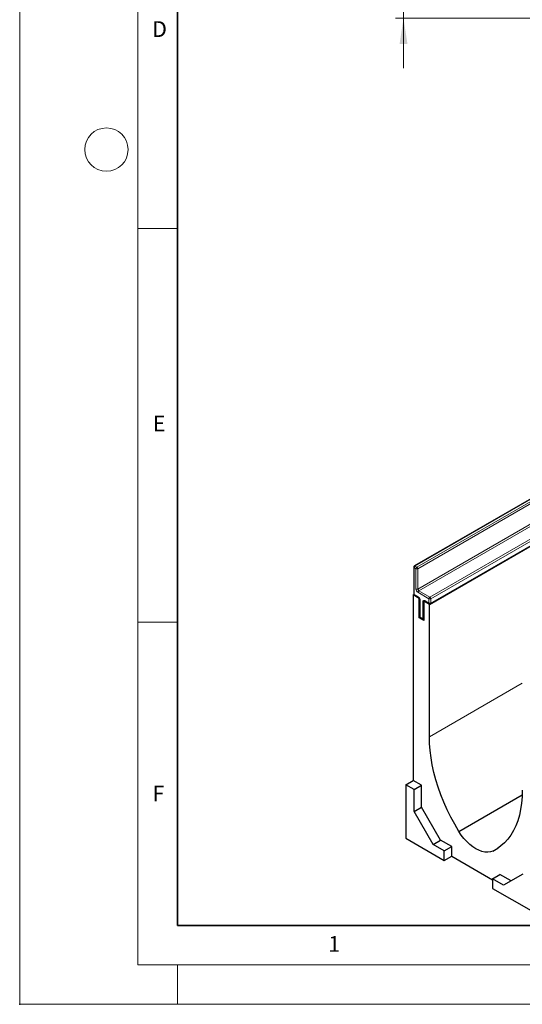
# Model space of a CAD drawing. Units: millimetres. Extents: x 0 to 420, y 0 to 297.
# Drawn here: x 0 to 64, y 0 to 125 of the extents above; entities that cross this region are included whole.
import ezdxf

# ---------------------------------------------------------------- set-up
doc = ezdxf.new("R2010")
doc.units = ezdxf.units.MM
doc.header["$PDSIZE"] = -1
doc.styles.add('SLDTEXTSTYLE0', font='TXT', dxfattribs={"width": 0.605})
doc.styles.add('SLDTEXTSTYLE1', font='TXT', dxfattribs={"width": 0.75})
doc.dimstyles.new('SLDDIMSTYLE1', dxfattribs={"dimtxt": 3.5, "dimasz": 3.302, "dimexe": 0, "dimexo": 0.0625, "dimgap": 0.875, "dimtad": 1, "dimlfac": 2, "dimrnd": 1e-09, "dimzin": 12, "dimdsep": 46, "dimtxsty": 'SLDTEXTSTYLE1', "dimsah": 1, "dimcen": 0.09, "dimadec": 0, "dimazin": 3, "dimtfac": 1, "dimtmove": 0, "dimatfit": 0, "dimfxl": 0, "dimfrac": 2, "dimtolj": 1, "dimtzin": 12, "dimarcsym": 0})

# ---------------------------------------------------------------- blocks, each defined once
blk = doc.blocks.new('_D_1')
at = {"color": 179, "linetype": 'Continuous', "lineweight": 18}
for p, q in [((48.69, 135.19), (48.69, 141.54)), ((103.44, 135.19), (47.69, 135.19)), ((48.69, 135.19), (48.69, 125.19)), ((69.69, 125.19), (47.69, 125.19)), ((48.69, 125.19), (48.69, 118.84))]:
    blk.add_line(p, q, dxfattribs=at)
for points in [[(48.69, 135.19), (49.2, 138.49), (48.19, 138.49)], [(48.69, 125.19), (48.19, 121.89), (49.2, 121.89)]]:
    blk.add_solid(points, dxfattribs=at)
at = {"color": 179, "linetype": 'Continuous', "lineweight": 18, "insert": (44.18, 127.6), "char_height": 3.5, "attachment_point": 1, "rotation": 90, "style": 'SLDTEXTSTYLE1'}
blk.add_mtext('20', dxfattribs=at)

msp = doc.modelspace()

# ---------------------------------------------------------------- linework, layer by layer
at = {"color": 7, "linetype": 'Continuous', "lineweight": 18}
for p, q in [((0, 0), (0, 297)), ((15, 292), (15, 5)), ((15, 98.5), (20, 98.5)), ((15, 48.5), (20, 48.5)), ((15, 5), (415, 5)), ((20, 5), (20, 0)), ((0, 0), (420, 0))]:
    msp.add_line(p, q, dxfattribs=at)
at = {"color": 7, "linetype": 'Continuous', "lineweight": 35}
for p, q in [((20, 287), (20, 10)), ((20, 10), (415, 10))]:
    msp.add_line(p, q, dxfattribs=at)
at = {"color": 7, "linetype": 'Continuous', "lineweight": 25}
for p, q in [((51.9754, 50.7746), (169.8266, 118.8086)), ((108.7553, 89.5288), (50.0654, 55.6479)), ((52.1177, 50.8684), (110.8076, 84.7493)), ((49.9821, 55.5035), (49.9821, 52.1013)), ((49.913, 51.9652), (50.0044, 52.0179)), ((49.913, 51.9652), (49.913, 28.4216)), ((50.6791, 51.523), (49.913, 51.9652)), ((50.0654, 51.9569), (50.5957, 51.6508)), ((50.6791, 51.523), (50.7014, 51.5359)), ((50.6791, 49.0734), (50.6791, 51.523)), ((50.7481, 51.3869), (50.7481, 49.2094)), ((51.2907, 51.1957), (51.2683, 51.1828)), ((51.2683, 51.1828), (51.2683, 48.7332)), ((51.9754, 50.7746), (51.2683, 51.1828)), ((51.4207, 51.1746), (51.951, 50.8684)), ((51.9754, 33.9675), (51.9754, 50.7746)), ((50.6791, 49.0734), (50.7704, 49.1261)), ((51.2683, 48.7332), (50.6791, 49.0734)), ((50.8315, 49.0651), (51.185, 48.861)), ((48.9702, 27.8773), (49.913, 28.4216)), ((50.0309, 27.265), (48.9702, 27.8773)), ((48.9702, 27.8773), (48.9702, 21.0728)), ((50.9737, 27.8093), (49.913, 28.4216)), ((50.0309, 27.265), (50.9737, 27.8093)), ((50.9737, 25.0311), (50.9737, 27.8093)), ((50.0309, 24.4869), (50.0309, 27.265)), ((55.7077, 21.9463), (63.7497, 26.5888)), ((50.0309, 24.4869), (50.9737, 25.0311)), ((53.3998, 20.8291), (50.9737, 25.0311)), ((52.457, 20.2848), (50.0309, 24.4869)), ((48.9702, 21.0728), (53.8611, 18.2494)), ((52.457, 20.2848), (53.3998, 20.8291)), ((53.8611, 19.4742), (52.457, 20.2848)), ((54.8039, 20.0185), (53.3998, 20.8291)), ((53.8611, 19.4742), (54.8039, 20.0185)), ((54.8039, 18.7937), (54.8039, 20.0185)), ((53.8611, 18.2494), (53.8611, 19.4742)), ((53.8611, 18.2494), (54.8039, 18.7937)), ((54.8039, 18.7937), (59.9893, 15.8002)), ((60.0282, 19.4521), (60.6574, 19.8153)), ((59.9893, 15.9365), (60.9321, 16.4807)), ((62.3361, 15.6702), (60.9321, 16.4807)), ((63.8195, 16.5269), (61.3934, 15.1259)), ((59.9893, 15.9365), (59.9893, 14.7116)), ((61.3934, 15.1259), (59.9893, 15.9365)), ((59.9893, 14.7116), (64.8801, 11.8882))]:
    msp.add_line(p, q, dxfattribs=at)
at = {"color": 8, "linetype": 'Continuous', "lineweight": 18}
for p, q in [((108.8386, 89.5206), (50.1487, 55.6396)), ((50.3844, 55.5036), (109.0743, 89.3845)), ((109.1922, 89.1804), (50.5023, 55.2994)), ((50.5023, 52.7137), (109.1922, 86.5947)), ((109.31, 86.3905), (50.6202, 52.5096)), ((52.0344, 51.6932), (110.7242, 85.5741)), ((110.8421, 85.37), (52.1522, 51.4891)), ((52.1522, 50.9447), (110.8421, 84.8256)), ((50.0309, 55.4355), (50.0309, 52.0333)), ((50.2666, 55.2994), (50.0309, 55.4355)), ((50.1487, 55.6396), (50.3844, 55.5036)), ((50.2666, 52.7137), (50.2666, 55.2994)), ((50.5023, 55.2994), (50.5023, 52.7137)), ((50.6202, 52.5096), (52.0344, 51.6932)), ((50.0309, 52.0333), (50.5612, 51.7271)), ((51.9165, 51.4891), (50.5023, 52.3055)), ((50.7969, 51.3188), (50.7969, 49.1414)), ((51.3862, 51.2509), (51.9165, 50.9447)), ((51.9165, 50.9447), (51.9165, 51.4891)), ((52.1522, 51.4891), (52.1522, 50.9447)), ((51.1505, 48.9373), (51.1505, 51.1147)), ((50.7969, 49.1414), (51.1505, 48.9373)), ((51.9754, 33.9675), (63.7606, 40.7709))]:
    msp.add_line(p, q, dxfattribs=at)
at = {"color": 7, "linetype": 'Continuous', "lineweight": 25, "flags": 128}
for points in [[(55.7077, 21.9463), (55.1826, 22.8479), (54.6914, 23.7671), (54.236, 24.7003), (53.8182, 25.6437), (53.4398, 26.5935), (53.1022, 27.5459), (52.8069, 28.4971), (52.555, 29.4433), (52.3475, 30.3807), (52.1852, 31.3054), (52.0688, 32.2139), (51.9988, 33.1024), (51.9754, 33.9675)], [(63.7606, 27.1641), (63.7372, 26.326), (63.6672, 25.5183), (63.5508, 24.7442), (63.3885, 24.0068), (63.181, 23.309), (62.9291, 22.6537), (62.6337, 22.0435), (62.2962, 21.4808), (61.9178, 20.9679), (61.5, 20.5068), (61.0446, 20.0995), (60.5534, 19.7474), (60.0282, 19.4521)], [(60.0282, 19.4521), (59.7192, 19.3485), (59.3829, 19.3061), (59.0242, 19.3254), (58.6484, 19.4062), (58.2611, 19.5473), (57.868, 19.7466), (57.4749, 20.0012), (57.0876, 20.3073), (56.7118, 20.6603), (56.3531, 21.0552), (56.0167, 21.4859), (55.7077, 21.9463)]]:
    msp.add_lwpolyline(points, dxfattribs=at)
at = {"color": 7, "linetype": 'Continuous', "lineweight": 18}
msp.add_circle((11, 108.5), 2.75, dxfattribs=at)
at = {"color": 7, "linetype": 'Continuous', "lineweight": 25}
for centre, start, end in [((50.1487, 55.5035), 119.997312, 180), ((50.1487, 52.1013), 180, 240.002688), ((52.0344, 51.0127), 240.002688, 299.997312), ((50.9148, 49.2094), 180, 240.002688), ((51.2683, 49.0053), 240.002688, 270)]:
    msp.add_arc(centre, 0.1667, start, end, dxfattribs=at)
at = {"color": 8, "linetype": 'Continuous', "lineweight": 18}
for centre, radius, start, end in [((50.0655, 55.5119), 0.0838, 185.694799, 245.625342), ((50.2868, 55.4239), 0.2561, 122.605478, 177.394522), ((50.0999, 55.5715), 0.0838, 54.382423, 114.307119), ((50.5225, 55.2878), 0.2561, 122.605478, 177.394522), ((50.3844, 55.5269), 0.2562, 242.609672, 297.390328), ((50.2464, 55.2878), 0.2561, 2.605478, 57.394522), ((50.7783, 52.737), 0.5123, 182.605478, 237.394522), ((50.3844, 52.9412), 0.2562, 242.609672, 297.390328), ((50.7582, 52.7254), 0.2561, 182.605478, 237.394522), ((50.7582, 52.2938), 0.2561, 122.605478, 177.394522), ((50.0655, 52.1096), 0.0838, 185.694799, 245.625342), ((50.1126, 52.0242), 0.0822, 173.701152, 234.986667), ((50.645, 51.7189), 0.0842, 174.438561, 233.628466), ((50.2852, 51.2956), 0.5123, 2.605478, 57.394522), ((50.8317, 51.3954), 0.0841, 186.371774, 245.566082), ((51.2942, 51.1381), 0.1456, 50.796715, 189.214037), ((51.4655, 51.2408), 0.0799, 172.74417, 235.943649), ((52.1724, 51.4774), 0.2561, 122.605478, 177.394522), ((52.0344, 51.7165), 0.2562, 242.609672, 297.390328), ((51.8963, 51.4774), 0.2561, 2.605478, 57.394522), ((51.2635, 51.327), 0.2405, 241.959761, 271.144097), ((51.9958, 50.9346), 0.0799, 172.74417, 235.943649), ((52.0344, 51.1722), 0.2562, 242.609672, 297.390328), ((52.0729, 50.9346), 0.0799, 304.056351, 7.25583), ((50.8315, 49.2178), 0.0838, 185.694799, 245.625342), ((50.8786, 49.1324), 0.0822, 173.701152, 234.986667), ((51.2321, 48.9283), 0.0822, 173.701153, 234.986667), ((51.2635, 49.1496), 0.2405, 241.959761, 271.144097)]:
    msp.add_arc(centre, radius, start, end, dxfattribs=at)
at = {"color": 7, "linetype": 'Continuous', "lineweight": 25}
for points, knots in [([(50.5957, 51.6508), (50.6041, 51.6454), (50.6228, 51.6334), (50.6593, 51.598), (50.6969, 51.5469), (50.7278, 51.4864), (50.7457, 51.4272), (50.7474, 51.3996), (50.7481, 51.3869)], [0, 0, 0, 0, 0.12879954, 0.28919631, 0.46544861, 0.65215023, 0.83892958, 1, 1, 1, 1]), ([(51.4004, 51.184), (51.3998, 51.1842), (51.3984, 51.1847), (51.4123, 51.1784), (51.4207, 51.1746)], [0, 0, 0, 0, 0.39517051, 1, 1, 1, 1])]:
    msp.add_open_spline(points, degree=3, knots=knots, dxfattribs=at)
msp.add_point((0, 0))

# ---------------------------------------------------------------- texts
at = {"color": 7, "linetype": 'Continuous', "lineweight": 18, "char_height": 2, "attachment_point": 2, "style": 'SLDTEXTSTYLE0'}
for s, insert in [('D', (17.7359, 124.8018)), ('E', (17.6898, 74.7268)), ('F', (17.5937, 27.7733)), ('1', (39.9009, 8.6623))]:
    msp.add_mtext(s, dxfattribs=dict(at, insert=insert))

# ---------------------------------------------------------------- dimensions: what is measured, and where the dimension line sits
at = {"color": 179, "linetype": 'Continuous', "lineweight": 18}
dim = msp.add_linear_dim(base=(48.6932, 125.1878), p1=(104.4432, 135.1878), p2=(70.6932, 125.1878), angle=90, dimstyle='SLDDIMSTYLE1', dxfattribs=at)
dim.commit()
dim.dimension.update_dxf_attribs({"geometry": '_D_1', "text_midpoint": (48.6932, 130.1878), "dimtype": 160})

doc.saveas('drawing.dxf')
